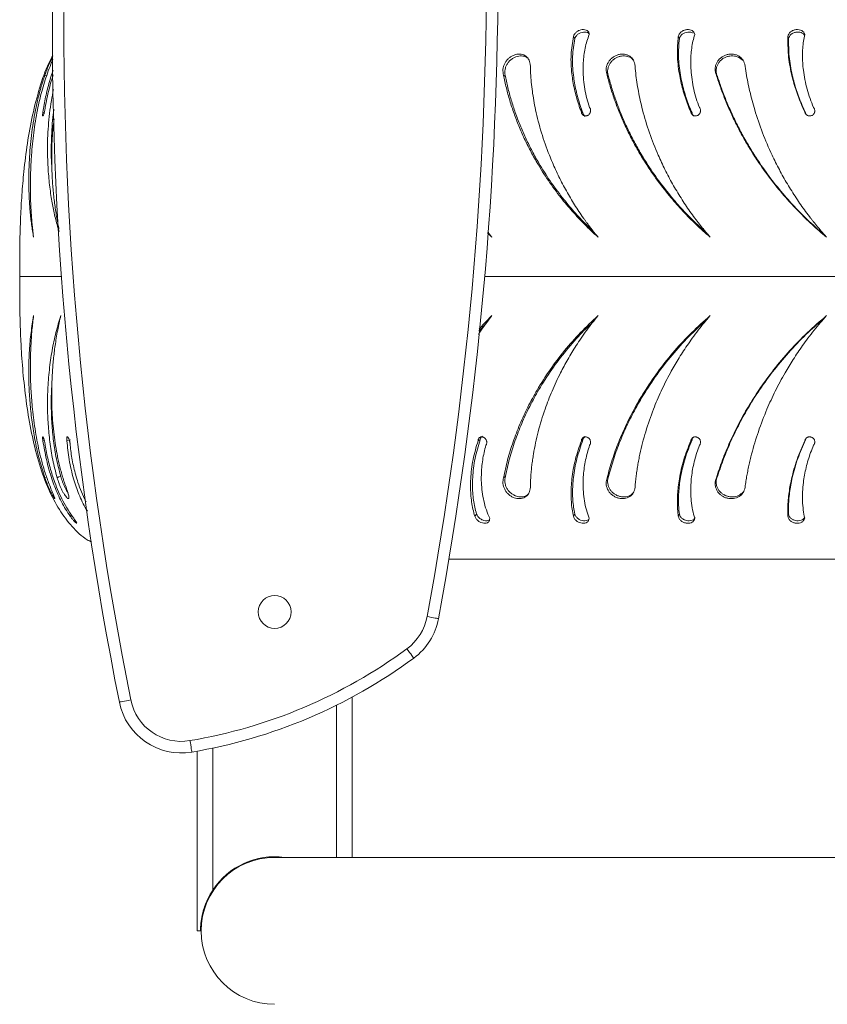
# Model space of a CAD drawing. Units: inches. Extents: x 79 to 987, y -172 to 407.
# Drawn here: x 486 to 506, y 11 to 37 of the extents above; entities that cross this region are included whole.
import ezdxf

# ---------------------------------------------------------------- set-up
doc = ezdxf.new("R2010")
doc.units = ezdxf.units.IN
doc.header["$MEASUREMENT"] = 0
doc.layers.add('VP-EQ', color=7, linetype='Continuous', true_color=0x8a3492)

# ---------------------------------------------------------------- blocks, each defined once
blk = doc.blocks.new('ST0528')
at = {"color": 7, "linetype": 'Continuous', "lineweight": 18}
for p, q in [((-451.276, 150.008), (-451.24, 149.95)), ((-464.731, 149.422), (-464.783, 149.294)), ((-464.941, 149.009), (-464.896, 148.993)), ((-453.081, 149.009), (-453.033, 148.974)), ((-447.578, 149.009), (-447.551, 148.974)), ((-464.991, 148.053), (-464.956, 148.045)), ((-451.07, 148.053), (-451.029, 148.031)), ((-448.239, 148.053), (-448.209, 148.031)), ((-445.291, 148.053), (-445.272, 148.031)), ((-453.384, 144.817), (-453.493, 144.925)), ((-453.714, 142.445), (-453.384, 142.787)), ((-453.72, 142.388), (-453.533, 142.582)), ((-464.991, 139.552), (-464.956, 139.56)), ((-451.07, 139.552), (-451.029, 139.574)), ((-448.239, 139.552), (-448.209, 139.574)), ((-445.291, 139.552), (-445.272, 139.574)), ((-464.941, 138.595), (-464.897, 138.611)), ((-464.286, 137.596), (-464.248, 137.624)), ((-453.825, 137.596), (-453.78, 137.655)), ((-451.276, 137.596), (-451.24, 137.655)), ((-454.495, 136.484), (-419.447, 136.484)), ((-457, 128.772), (-457, 132.916)), ((-461, 126.872), (-461, 131.521)), ((-299, 128.772), (-459, 128.772)), ((-460.917, 126.872), (-461, 126.872))]:
    blk.add_line(p, q, dxfattribs=at)
at = {"color": 8, "linetype": 'Continuous', "lineweight": 18}
for p, q in [((-465.59, 143.802), (-464.513, 143.802)), ((-453.569, 143.802), (-415.59, 143.802)), ((-457.4, 128.772), (-457.4, 132.71)), ((-460.6, 127.928), (-460.6, 131.599))]:
    blk.add_line(p, q, dxfattribs=at)
at = {"color": 7, "linetype": 'Continuous', "lineweight": 18, "flags": 128}
for points in [[(-448.564, 150.008), (-448.55, 149.979), (-448.537, 149.95)], [(-445.73, 150.008), (-445.721, 149.979), (-445.712, 149.95)], [(-450.404, 149.009), (-450.386, 148.992), (-450.367, 148.974)], [(-464.373, 139.552), (-464.326, 139.563), (-464.279, 139.574)], [(-453.742, 139.552), (-453.716, 139.563), (-453.69, 139.574)], [(-464.623, 138.595), (-464.577, 138.613), (-464.531, 138.63)], [(-453.081, 138.595), (-453.057, 138.613), (-453.033, 138.63)], [(-450.404, 138.595), (-450.386, 138.613), (-450.367, 138.63)], [(-447.578, 138.595), (-447.565, 138.613), (-447.551, 138.63)], [(-448.564, 137.596), (-448.55, 137.626), (-448.537, 137.655)], [(-445.73, 137.596), (-445.721, 137.626), (-445.712, 137.655)], [(-455.06, 135.002), (-455.002, 134.992), (-454.947, 134.981), (-454.896, 134.972), (-454.851, 134.964), (-454.814, 134.957), (-454.787, 134.952), (-454.77, 134.949), (-454.765, 134.948)], [(-455.403, 133.927), (-455.406, 133.932), (-455.416, 133.946), (-455.433, 133.968), (-455.455, 133.998), (-455.482, 134.035), (-455.513, 134.077), (-455.546, 134.122), (-455.581, 134.169)], [(-463.015, 132.788), (-463.009, 132.789), (-462.992, 132.793), (-462.965, 132.798), (-462.929, 132.805), (-462.884, 132.814), (-462.833, 132.824), (-462.778, 132.835), (-462.72, 132.847)], [(-461.14, 131.497), (-461.141, 131.503), (-461.144, 131.519), (-461.149, 131.547), (-461.155, 131.584), (-461.162, 131.628), (-461.171, 131.68), (-461.18, 131.735), (-461.19, 131.793)]]:
    blk.add_lwpolyline(points, dxfattribs=at)
at = {"color": 7, "linetype": 'Continuous', "lineweight": 18}
blk.add_circle((-459, 135.122), 0.425, dxfattribs=at)
for centre, radius, start, end in [((-375.732, 150.27), 89.016, 167.0645, 191.32588), ((-375.732, 150.27), 88.716, 167.0645, 191.32588), ((-546.421, 151.826), 92.898, 349.56597, 10.69376), ((-546.421, 151.826), 93.198, 349.56597, 10.69376), ((-456.372, 135.244), 1.335, 306.3688, 349.566), ((-456.372, 135.244), 1.635, 306.3688, 349.566), ((-463.369, 144.745), 13.134, 279.5499, 306.3688), ((-463.369, 144.745), 13.434, 279.5499, 306.3688), ((-461.412, 133.109), 1.635, 191.3259, 279.5499), ((-461.412, 133.109), 1.335, 191.3259, 279.5499), ((-459, 126.872), 1.9, 90, 270), ((-459, 126.872), 1.917, 82.383, 146.582)]:
    blk.add_arc(centre, radius, start, end, dxfattribs=at)
for points, knots in [([(-451.276, 150.008), (-451.267, 150.03), (-451.254, 150.062), (-451.223, 150.102), (-451.184, 150.137), (-451.124, 150.171), (-451.047, 150.191), (-450.974, 150.188), (-450.916, 150.163), (-450.876, 150.12), (-450.87, 150.08), (-450.868, 150.061)], [0, 0, 0, 0, 0.1252527, 0.1872019, 0.249913, 0.3756148, 0.500322, 0.6253541, 0.7502451, 0.875686, 1, 1, 1, 1]), ([(-451.24, 149.95), (-451.231, 149.971), (-451.218, 150.002), (-451.188, 150.041), (-451.149, 150.075), (-451.09, 150.107), (-451.013, 150.126), (-450.942, 150.122), (-450.893, 150.107), (-450.877, 150.087), (-450.873, 150.083)], [0, 0, 0, 0, 0.155521, 0.232631, 0.311106, 0.46978, 0.628766, 0.788652, 0.947579, 1, 1, 1, 1]), ([(-450.868, 150.061), (-450.888, 150.003), (-450.93, 149.889), (-450.974, 149.706), (-451.006, 149.519), (-451.023, 149.328), (-451.027, 149.119), (-451.015, 148.891), (-450.982, 148.648), (-450.931, 148.407), (-450.881, 148.249), (-450.857, 148.171)], [0, 0, 0, 0, 0.0995441, 0.1998395, 0.2998533, 0.3997647, 0.5000038, 0.6245716, 0.7499984, 0.8749996, 1, 1, 1, 1]), ([(-448.564, 150.008), (-448.557, 150.03), (-448.546, 150.062), (-448.518, 150.102), (-448.48, 150.137), (-448.421, 150.171), (-448.342, 150.191), (-448.265, 150.188), (-448.201, 150.163), (-448.154, 150.12), (-448.144, 150.08), (-448.139, 150.061)], [0, 0, 0, 0, 0.125253, 0.187196, 0.249912, 0.375611, 0.500316, 0.625355, 0.750249, 0.875691, 1, 1, 1, 1]), ([(-448.537, 149.95), (-448.53, 149.971), (-448.52, 150.002), (-448.491, 150.041), (-448.454, 150.075), (-448.395, 150.107), (-448.317, 150.126), (-448.24, 150.124), (-448.2, 150.105), (-448.179, 150.096)], [0, 0, 0, 0, 0.164125, 0.245507, 0.328324, 0.49577, 0.66355, 0.832286, 1, 1, 1, 1]), ([(-448.139, 150.061), (-448.155, 150.003), (-448.188, 149.889), (-448.219, 149.706), (-448.239, 149.519), (-448.244, 149.328), (-448.237, 149.119), (-448.212, 148.891), (-448.167, 148.648), (-448.104, 148.407), (-448.047, 148.249), (-448.019, 148.171)], [0, 0, 0, 0, 0.099546, 0.199842, 0.299854, 0.399765, 0.500005, 0.624573, 0.749999, 0.875, 1, 1, 1, 1]), ([(-445.73, 150.008), (-445.725, 150.03), (-445.717, 150.062), (-445.691, 150.102), (-445.656, 150.137), (-445.598, 150.171), (-445.519, 150.191), (-445.439, 150.188), (-445.37, 150.163), (-445.317, 150.12), (-445.303, 150.08), (-445.296, 150.061)], [0, 0, 0, 0, 0.125255, 0.187198, 0.249912, 0.375612, 0.500317, 0.625356, 0.750242, 0.875688, 1, 1, 1, 1]), ([(-445.712, 149.95), (-445.707, 149.971), (-445.7, 150.002), (-445.674, 150.041), (-445.639, 150.075), (-445.582, 150.107), (-445.503, 150.126), (-445.423, 150.123), (-445.356, 150.099), (-445.312, 150.069), (-445.301, 150.045), (-445.299, 150.04)], [0, 0, 0, 0, 0.135568, 0.202777, 0.271182, 0.409494, 0.548072, 0.687442, 0.825971, 0.963759, 1, 1, 1, 1]), ([(-445.296, 150.061), (-445.307, 150.003), (-445.33, 149.889), (-445.348, 149.706), (-445.355, 149.519), (-445.349, 149.328), (-445.33, 149.119), (-445.294, 148.891), (-445.236, 148.648), (-445.162, 148.407), (-445.099, 148.249), (-445.067, 148.171)], [0, 0, 0, 0, 0.099546, 0.19984, 0.299854, 0.399765, 0.500003, 0.624573, 0.749998, 0.874999, 1, 1, 1, 1]), ([(-451.07, 148.053), (-451.094, 148.117), (-451.142, 148.246), (-451.201, 148.443), (-451.251, 148.642), (-451.29, 148.842), (-451.331, 149.142), (-451.352, 149.543), (-451.301, 149.853), (-451.276, 150.008)], [0, 0, 0, 0, 0.099797, 0.200206, 0.300457, 0.400695, 0.500249, 0.750177, 1, 1, 1, 1]), ([(-451.029, 148.031), (-451.053, 148.095), (-451.1, 148.222), (-451.16, 148.417), (-451.209, 148.613), (-451.248, 148.81), (-451.29, 149.104), (-451.312, 149.496), (-451.264, 149.799), (-451.24, 149.95)], [0, 0, 0, 0, 0.100641, 0.201784, 0.30263, 0.403299, 0.503082, 0.752568, 1, 1, 1, 1]), ([(-448.239, 148.053), (-448.266, 148.117), (-448.32, 148.246), (-448.39, 148.443), (-448.45, 148.642), (-448.499, 148.842), (-448.558, 149.142), (-448.602, 149.543), (-448.577, 149.853), (-448.564, 150.008)], [0, 0, 0, 0, 0.099796, 0.200206, 0.300455, 0.400694, 0.500248, 0.750177, 1, 1, 1, 1]), ([(-448.209, 148.031), (-448.236, 148.095), (-448.29, 148.222), (-448.359, 148.417), (-448.419, 148.613), (-448.469, 148.81), (-448.527, 149.104), (-448.572, 149.496), (-448.549, 149.799), (-448.537, 149.95)], [0, 0, 0, 0, 0.1006406, 0.2017832, 0.3026299, 0.4032985, 0.5030815, 0.7525676, 1, 1, 1, 1]), ([(-445.291, 148.053), (-445.321, 148.117), (-445.381, 148.246), (-445.459, 148.443), (-445.529, 148.642), (-445.588, 148.842), (-445.663, 149.142), (-445.731, 149.543), (-445.73, 149.853), (-445.73, 150.008)], [0, 0, 0, 0, 0.099796, 0.200207, 0.300456, 0.400695, 0.500248, 0.750177, 1, 1, 1, 1]), ([(-445.272, 148.031), (-445.302, 148.095), (-445.362, 148.222), (-445.44, 148.417), (-445.509, 148.613), (-445.569, 148.81), (-445.643, 149.104), (-445.711, 149.496), (-445.712, 149.799), (-445.712, 149.95)], [0, 0, 0, 0, 0.1006404, 0.2017824, 0.30263, 0.403299, 0.5030821, 0.7525679, 1, 1, 1, 1]), ([(-465.59, 143.802), (-465.59, 143.883), (-465.591, 144.081), (-465.591, 144.425), (-465.585, 144.858), (-465.569, 145.363), (-465.538, 145.922), (-465.484, 146.555), (-465.399, 147.245), (-465.27, 147.97), (-465.088, 148.664), (-464.915, 149.185), (-464.769, 149.453), (-464.733, 149.519)], [0, 0, 0, 0, 0.0417554, 0.101743, 0.1769922, 0.2645564, 0.3615232, 0.4650321, 0.5916308, 0.7190721, 0.8433237, 0.9609926, 1, 1, 1, 1]), ([(-453.081, 149.009), (-453.091, 149.058), (-453.106, 149.13), (-453.084, 149.235), (-453.054, 149.311), (-453.008, 149.382), (-452.951, 149.444), (-452.883, 149.494), (-452.81, 149.53), (-452.734, 149.55), (-452.636, 149.556), (-452.524, 149.524), (-452.424, 149.433), (-452.401, 149.34), (-452.39, 149.294)], [0, 0, 0, 0, 0.1246632, 0.1874224, 0.2500273, 0.3126976, 0.375346, 0.4380028, 0.500655, 0.5633055, 0.6259643, 0.7506562, 0.8752123, 1, 1, 1, 1]), ([(-450.404, 149.009), (-450.418, 149.058), (-450.438, 149.13), (-450.421, 149.235), (-450.393, 149.311), (-450.35, 149.382), (-450.292, 149.444), (-450.224, 149.494), (-450.148, 149.53), (-450.069, 149.55), (-449.965, 149.556), (-449.844, 149.524), (-449.731, 149.433), (-449.701, 149.34), (-449.686, 149.294)], [0, 0, 0, 0, 0.124661, 0.187422, 0.250026, 0.312696, 0.375344, 0.437999, 0.500654, 0.563304, 0.625961, 0.750654, 0.875213, 1, 1, 1, 1]), ([(-447.578, 149.009), (-447.595, 149.058), (-447.619, 149.13), (-447.607, 149.235), (-447.583, 149.311), (-447.542, 149.382), (-447.486, 149.444), (-447.417, 149.494), (-447.341, 149.53), (-447.26, 149.55), (-447.151, 149.556), (-447.022, 149.524), (-446.899, 149.433), (-446.862, 149.34), (-446.843, 149.294)], [0, 0, 0, 0, 0.124662, 0.187421, 0.250027, 0.312695, 0.375346, 0.438001, 0.500653, 0.563304, 0.625961, 0.750653, 0.875211, 1, 1, 1, 1]), ([(-464.783, 149.294), (-464.814, 149.216), (-464.876, 149.061), (-464.954, 148.826), (-465.022, 148.589), (-465.082, 148.35), (-465.158, 147.993), (-465.234, 147.518), (-465.286, 147.002), (-465.31, 146.562), (-465.318, 146.192), (-465.314, 145.891), (-465.306, 145.656), (-465.296, 145.482), (-465.287, 145.349), (-465.279, 145.252), (-465.274, 145.191), (-465.268, 145.127), (-465.262, 145.068), (-465.257, 145.019), (-465.252, 144.978), (-465.246, 144.922), (-465.24, 144.87), (-465.234, 144.831), (-465.233, 144.821), (-465.233, 144.818), (-465.233, 144.818), (-465.233, 144.817), (-465.233, 144.817)], [0, 0, 0, 0, 0.050035, 0.09993, 0.149742, 0.199649, 0.250011, 0.374988, 0.49997, 0.582686, 0.665625, 0.749974, 0.791176, 0.832531, 0.874986, 0.889047, 0.904172, 0.920332, 0.937493, 0.948734, 0.957661, 0.968746, 0.991952, 0.997846, 0.999388, 0.99981, 0.999934, 1, 1, 1, 1]), ([(-464.941, 149.009), (-464.923, 149.058), (-464.897, 149.13), (-464.854, 149.235), (-464.82, 149.311), (-464.787, 149.382), (-464.756, 149.443), (-464.74, 149.472), (-464.732, 149.486)], [0, 0, 0, 0, 0.2889281, 0.4343877, 0.5794864, 0.7247327, 0.8699398, 1, 1, 1, 1]), ([(-453.033, 148.974), (-453.043, 149.022), (-453.058, 149.093), (-453.036, 149.196), (-453.007, 149.271), (-452.962, 149.34), (-452.905, 149.401), (-452.838, 149.45), (-452.765, 149.485), (-452.689, 149.504), (-452.592, 149.509), (-452.494, 149.488), (-452.446, 149.437), (-452.429, 149.417)], [0, 0, 0, 0, 0.150361, 0.225861, 0.301148, 0.376607, 0.452253, 0.52819, 0.604413, 0.680862, 0.757416, 0.909603, 1, 1, 1, 1]), ([(-452.39, 149.294), (-452.388, 149.216), (-452.385, 149.061), (-452.366, 148.826), (-452.339, 148.589), (-452.302, 148.35), (-452.232, 147.993), (-452.109, 147.518), (-451.928, 147.002), (-451.74, 146.562), (-451.558, 146.192), (-451.39, 145.891), (-451.246, 145.656), (-451.134, 145.482), (-451.042, 145.349), (-450.974, 145.252), (-450.93, 145.191), (-450.882, 145.127), (-450.838, 145.068), (-450.8, 145.019), (-450.768, 144.978), (-450.724, 144.922), (-450.682, 144.87), (-450.65, 144.831), (-450.642, 144.821), (-450.639, 144.818), (-450.639, 144.818), (-450.638, 144.817), (-450.638, 144.817)], [0, 0, 0, 0, 0.050035, 0.09993, 0.149742, 0.199649, 0.250011, 0.374989, 0.499971, 0.582686, 0.665625, 0.749974, 0.791176, 0.832531, 0.874985, 0.889047, 0.904172, 0.920331, 0.937492, 0.948734, 0.957661, 0.968746, 0.991953, 0.997846, 0.999388, 0.99981, 0.999934, 1, 1, 1, 1]), ([(-450.367, 148.974), (-450.38, 149.022), (-450.4, 149.093), (-450.383, 149.196), (-450.356, 149.271), (-450.313, 149.34), (-450.256, 149.401), (-450.188, 149.45), (-450.113, 149.485), (-450.034, 149.504), (-449.931, 149.51), (-449.808, 149.482), (-449.744, 149.417), (-449.712, 149.385)], [0, 0, 0, 0, 0.142451, 0.213979, 0.285306, 0.356795, 0.428463, 0.500404, 0.572621, 0.645048, 0.717579, 0.861756, 1, 1, 1, 1]), ([(-449.686, 149.294), (-449.679, 149.216), (-449.667, 149.061), (-449.636, 148.826), (-449.596, 148.589), (-449.547, 148.35), (-449.462, 147.993), (-449.318, 147.518), (-449.116, 147.002), (-448.911, 146.562), (-448.714, 146.192), (-448.534, 145.891), (-448.381, 145.656), (-448.262, 145.482), (-448.165, 145.349), (-448.093, 145.252), (-448.046, 145.191), (-447.996, 145.127), (-447.949, 145.068), (-447.909, 145.019), (-447.876, 144.978), (-447.829, 144.922), (-447.785, 144.87), (-447.752, 144.831), (-447.743, 144.821), (-447.741, 144.818), (-447.74, 144.818), (-447.74, 144.817), (-447.74, 144.817)], [0, 0, 0, 0, 0.050036, 0.099931, 0.149742, 0.199649, 0.250011, 0.374989, 0.499971, 0.582686, 0.665626, 0.749974, 0.791176, 0.832531, 0.874986, 0.889047, 0.904172, 0.920332, 0.937493, 0.948735, 0.957661, 0.968746, 0.991953, 0.997847, 0.999388, 0.999811, 0.999934, 1, 1, 1, 1]), ([(-447.551, 148.974), (-447.568, 149.022), (-447.593, 149.093), (-447.581, 149.196), (-447.557, 149.271), (-447.515, 149.34), (-447.46, 149.401), (-447.392, 149.45), (-447.316, 149.485), (-447.235, 149.504), (-447.127, 149.51), (-446.997, 149.481), (-446.925, 149.416), (-446.889, 149.384)], [0, 0, 0, 0, 0.142219, 0.213632, 0.284841, 0.356215, 0.427767, 0.499592, 0.571691, 0.644, 0.716408, 0.860353, 1, 1, 1, 1]), ([(-446.843, 149.294), (-446.832, 149.216), (-446.81, 149.061), (-446.767, 148.826), (-446.716, 148.589), (-446.656, 148.35), (-446.555, 147.993), (-446.394, 147.518), (-446.174, 147.002), (-445.954, 146.562), (-445.746, 146.192), (-445.557, 145.891), (-445.397, 145.656), (-445.273, 145.482), (-445.172, 145.349), (-445.097, 145.252), (-445.049, 145.191), (-444.997, 145.127), (-444.948, 145.068), (-444.907, 145.019), (-444.872, 144.978), (-444.824, 144.922), (-444.779, 144.87), (-444.744, 144.831), (-444.735, 144.821), (-444.733, 144.818), (-444.732, 144.818), (-444.732, 144.817), (-444.732, 144.817)], [0, 0, 0, 0, 0.0500356, 0.0999301, 0.1497418, 0.1996491, 0.250011, 0.3749885, 0.4999705, 0.5826858, 0.6656254, 0.7499736, 0.791176, 0.8325307, 0.8749851, 0.8890472, 0.904172, 0.9203316, 0.9374919, 0.9487338, 0.9576607, 0.9687461, 0.9919525, 0.9978462, 0.9993878, 0.9998096, 0.999934, 1, 1, 1, 1]), ([(-465.233, 144.817), (-465.242, 144.871), (-465.261, 144.978), (-465.285, 145.143), (-465.306, 145.313), (-465.323, 145.485), (-465.337, 145.662), (-465.352, 145.923), (-465.361, 146.279), (-465.351, 146.688), (-465.328, 147.053), (-465.298, 147.37), (-465.257, 147.692), (-465.202, 148.019), (-465.133, 148.348), (-465.05, 148.679), (-464.977, 148.899), (-464.941, 149.009)], [0, 0, 0, 0, 0.0479991, 0.094554, 0.1409049, 0.188846, 0.2343712, 0.2807745, 0.3903068, 0.5000017, 0.5720267, 0.6430774, 0.7146763, 0.7861067, 0.8574002, 0.928613, 1, 1, 1, 1]), ([(-464.991, 148.053), (-464.981, 148.117), (-464.961, 148.246), (-464.922, 148.443), (-464.877, 148.643), (-464.821, 148.842), (-464.776, 149.004), (-464.737, 149.098), (-464.725, 149.126)], [0, 0, 0, 0, 0.183948, 0.369024, 0.553809, 0.738572, 0.922071, 1, 1, 1, 1]), ([(-464.723, 149.015), (-464.737, 148.974), (-464.779, 148.852), (-464.834, 148.648), (-464.89, 148.407), (-464.918, 148.249), (-464.931, 148.171)], [0, 0, 0, 0, 0.144732, 0.430469, 0.715234, 1, 1, 1, 1]), ([(-450.638, 144.817), (-450.698, 144.871), (-450.815, 144.978), (-450.983, 145.143), (-451.147, 145.313), (-451.304, 145.485), (-451.456, 145.662), (-451.667, 145.923), (-451.929, 146.279), (-452.187, 146.688), (-452.39, 147.053), (-452.548, 147.37), (-452.689, 147.692), (-452.814, 148.019), (-452.922, 148.348), (-453.014, 148.679), (-453.058, 148.899), (-453.081, 149.009)], [0, 0, 0, 0, 0.047999, 0.094554, 0.140904, 0.188846, 0.234372, 0.280774, 0.390307, 0.500002, 0.572027, 0.643078, 0.714677, 0.786107, 0.8574, 0.928613, 1, 1, 1, 1]), ([(-447.74, 144.817), (-447.802, 144.871), (-447.925, 144.978), (-448.102, 145.143), (-448.274, 145.313), (-448.441, 145.485), (-448.602, 145.662), (-448.827, 145.923), (-449.106, 146.279), (-449.385, 146.688), (-449.606, 147.053), (-449.779, 147.37), (-449.937, 147.692), (-450.08, 148.019), (-450.206, 148.348), (-450.317, 148.679), (-450.375, 148.899), (-450.404, 149.009)], [0, 0, 0, 0, 0.047999, 0.094553, 0.140904, 0.188846, 0.234371, 0.280774, 0.390306, 0.500001, 0.572026, 0.643077, 0.714676, 0.786106, 0.8574, 0.928613, 1, 1, 1, 1]), ([(-444.732, 144.817), (-444.796, 144.871), (-444.923, 144.978), (-445.106, 145.143), (-445.285, 145.313), (-445.457, 145.485), (-445.625, 145.662), (-445.86, 145.923), (-446.153, 146.279), (-446.448, 146.688), (-446.684, 147.053), (-446.871, 147.37), (-447.043, 147.692), (-447.201, 148.019), (-447.343, 148.348), (-447.471, 148.679), (-447.542, 148.899), (-447.578, 149.009)], [0, 0, 0, 0, 0.047999, 0.094554, 0.140904, 0.188846, 0.234372, 0.280774, 0.390306, 0.500001, 0.572027, 0.643077, 0.714676, 0.786107, 0.8574, 0.928612, 1, 1, 1, 1]), ([(-450.749, 144.955), (-450.758, 144.962), (-450.823, 145.023), (-450.941, 145.14), (-451.105, 145.308), (-451.261, 145.48), (-451.412, 145.656), (-451.623, 145.916), (-451.883, 146.27), (-452.141, 146.677), (-452.343, 147.04), (-452.5, 147.354), (-452.641, 147.673), (-452.766, 147.997), (-452.874, 148.323), (-452.965, 148.649), (-453.01, 148.866), (-453.033, 148.974)], [0, 0, 0, 0, 0.007222, 0.055906, 0.104375, 0.154502, 0.202098, 0.250607, 0.365079, 0.479664, 0.554856, 0.628985, 0.703626, 0.778014, 0.852158, 0.92608, 1, 1, 1, 1]), ([(-447.818, 144.909), (-447.844, 144.932), (-447.93, 145.007), (-448.072, 145.14), (-448.244, 145.308), (-448.409, 145.48), (-448.57, 145.656), (-448.794, 145.916), (-449.072, 146.27), (-449.35, 146.677), (-449.57, 147.04), (-449.743, 147.354), (-449.9, 147.673), (-450.042, 147.997), (-450.168, 148.323), (-450.278, 148.649), (-450.337, 148.866), (-450.367, 148.974)], [0, 0, 0, 0, 0.020964, 0.068975, 0.116773, 0.166206, 0.213143, 0.26098, 0.373867, 0.486867, 0.561018, 0.634121, 0.707729, 0.781087, 0.854204, 0.927104, 1, 1, 1, 1]), ([(-444.775, 144.866), (-444.819, 144.903), (-444.925, 144.993), (-445.088, 145.14), (-445.266, 145.308), (-445.438, 145.48), (-445.605, 145.656), (-445.839, 145.916), (-446.131, 146.27), (-446.425, 146.677), (-446.66, 147.04), (-446.846, 147.354), (-447.017, 147.673), (-447.174, 147.997), (-447.316, 148.323), (-447.444, 148.649), (-447.516, 148.866), (-447.551, 148.974)], [0, 0, 0, 0, 0.033641, 0.081031, 0.128209, 0.177002, 0.223331, 0.270549, 0.381974, 0.493511, 0.566702, 0.638859, 0.711514, 0.783922, 0.856092, 0.928048, 1, 1, 1, 1]), ([(-464.572, 144.952), (-464.575, 144.962), (-464.594, 145.024), (-464.627, 145.143), (-464.671, 145.312), (-464.71, 145.485), (-464.745, 145.662), (-464.79, 145.923), (-464.836, 146.279), (-464.866, 146.688), (-464.875, 147.053), (-464.871, 147.37), (-464.854, 147.692), (-464.822, 148.019), (-464.779, 148.336), (-464.736, 148.543), (-464.716, 148.641)], [0, 0, 0, 0, 0.009437, 0.062292, 0.114915, 0.169345, 0.221031, 0.273715, 0.39807, 0.522611, 0.604383, 0.685049, 0.766338, 0.847436, 0.928377, 1, 1, 1, 1]), ([(-464.931, 148.171), (-464.932, 148.163), (-464.934, 148.148), (-464.938, 148.121), (-464.944, 148.092), (-464.951, 148.062), (-464.958, 148.033), (-464.966, 148.007), (-464.974, 147.985), (-464.982, 147.967), (-464.988, 147.956), (-464.994, 147.952), (-464.998, 147.954), (-465, 147.963), (-465.001, 147.979), (-464.999, 148), (-464.996, 148.024), (-464.993, 148.043), (-464.991, 148.053)], [0, 0, 0, 0, 0.062663, 0.125016, 0.187517, 0.250014, 0.312515, 0.375011, 0.437512, 0.499999, 0.562488, 0.624992, 0.687482, 0.74998, 0.812485, 0.874984, 0.937376, 1, 1, 1, 1]), ([(-464.76, 146.622), (-464.763, 146.659), (-464.774, 146.795), (-464.777, 147.04), (-464.774, 147.354), (-464.756, 147.673), (-464.735, 147.931), (-464.712, 148.083), (-464.706, 148.125)], [0, 0, 0, 0, 0.077384, 0.289283, 0.498189, 0.708537, 0.918171, 1, 1, 1, 1]), ([(-450.857, 148.171), (-450.852, 148.163), (-450.841, 148.148), (-450.833, 148.121), (-450.83, 148.092), (-450.834, 148.062), (-450.844, 148.033), (-450.859, 148.007), (-450.88, 147.985), (-450.904, 147.967), (-450.931, 147.956), (-450.959, 147.952), (-450.986, 147.954), (-451.012, 147.963), (-451.034, 147.979), (-451.052, 148), (-451.065, 148.024), (-451.069, 148.043), (-451.07, 148.053)], [0, 0, 0, 0, 0.0626634, 0.1250171, 0.1875178, 0.2500163, 0.312517, 0.3750103, 0.4375106, 0.5000003, 0.5624873, 0.624989, 0.6874788, 0.7499864, 0.8124791, 0.8749839, 0.9373771, 1, 1, 1, 1]), ([(-450.97, 147.943), (-450.978, 147.948), (-450.993, 147.957), (-451.011, 147.978), (-451.024, 148.003), (-451.027, 148.022), (-451.029, 148.031)], [0, 0, 0, 0, 0.248865, 0.499579, 0.749494, 1, 1, 1, 1]), ([(-448.019, 148.171), (-448.013, 148.163), (-448.001, 148.148), (-447.992, 148.121), (-447.988, 148.092), (-447.991, 148.062), (-448, 148.033), (-448.016, 148.007), (-448.037, 147.985), (-448.062, 147.967), (-448.09, 147.956), (-448.119, 147.952), (-448.148, 147.954), (-448.175, 147.963), (-448.199, 147.979), (-448.218, 148), (-448.233, 148.024), (-448.237, 148.043), (-448.239, 148.053)], [0, 0, 0, 0, 0.06266, 0.125017, 0.187518, 0.250015, 0.312516, 0.375007, 0.437511, 0.499992, 0.562486, 0.624986, 0.687477, 0.749979, 0.812483, 0.874983, 0.937373, 1, 1, 1, 1]), ([(-448.16, 147.954), (-448.163, 147.955), (-448.173, 147.962), (-448.188, 147.978), (-448.202, 148.003), (-448.207, 148.022), (-448.209, 148.031)], [0, 0, 0, 0, 0.094257, 0.396567, 0.697903, 1, 1, 1, 1]), ([(-445.067, 148.171), (-445.061, 148.163), (-445.048, 148.148), (-445.037, 148.121), (-445.033, 148.092), (-445.035, 148.062), (-445.044, 148.033), (-445.059, 148.007), (-445.08, 147.985), (-445.105, 147.967), (-445.134, 147.956), (-445.164, 147.952), (-445.194, 147.954), (-445.222, 147.963), (-445.247, 147.979), (-445.268, 148), (-445.283, 148.024), (-445.288, 148.043), (-445.291, 148.053)], [0, 0, 0, 0, 0.062662, 0.125018, 0.187519, 0.250014, 0.312517, 0.37501, 0.437511, 0.499997, 0.562495, 0.62499, 0.687472, 0.749984, 0.812486, 0.874985, 0.937376, 1, 1, 1, 1]), ([(-445.245, 147.975), (-445.246, 147.976), (-445.254, 147.984), (-445.264, 148.003), (-445.27, 148.022), (-445.272, 148.031)], [0, 0, 0, 0, 0.084462, 0.541662, 1, 1, 1, 1]), ([(-464.701, 147.879), (-464.716, 147.759), (-464.755, 147.441), (-464.767, 147.002), (-464.762, 146.562), (-464.742, 146.192), (-464.714, 145.891), (-464.685, 145.656), (-464.66, 145.482), (-464.638, 145.349), (-464.621, 145.252), (-464.61, 145.191), (-464.597, 145.127), (-464.586, 145.071), (-464.578, 145.036), (-464.576, 145.024)], [0, 0, 0, 0, 0.117067, 0.310088, 0.437834, 0.565926, 0.696193, 0.759825, 0.823694, 0.88926, 0.910977, 0.934336, 0.959293, 0.985796, 1, 1, 1, 1]), ([(-453.491, 144.959), (-453.486, 144.952), (-453.458, 144.915), (-453.425, 144.87), (-453.395, 144.831), (-453.387, 144.821), (-453.385, 144.818), (-453.384, 144.818), (-453.384, 144.817), (-453.384, 144.817)], [0, 0, 0, 0, 0.1499507, 0.7811203, 0.9414194, 0.9833731, 0.9948426, 0.9982116, 1, 1, 1, 1]), ([(-463.732, 136.929), (-463.77, 136.949), (-463.964, 137.047), (-464.254, 137.334), (-464.587, 137.772), (-464.867, 138.317), (-465.096, 138.951), (-465.275, 139.662), (-465.405, 140.399), (-465.494, 141.135), (-465.546, 141.796), (-465.574, 142.365), (-465.587, 142.829), (-465.591, 143.227), (-465.591, 143.544), (-465.59, 143.727), (-465.59, 143.802)], [0, 0, 0, 0, 0.017547, 0.088176, 0.162217, 0.241167, 0.335826, 0.435827, 0.538327, 0.639946, 0.737028, 0.807637, 0.871181, 0.925727, 0.969323, 1, 1, 1, 1]), ([(-464.941, 138.595), (-464.99, 138.75), (-465.089, 139.058), (-465.192, 139.521), (-465.268, 139.978), (-465.319, 140.426), (-465.352, 140.899), (-465.361, 141.389), (-465.344, 141.887), (-465.303, 142.358), (-465.256, 142.644), (-465.233, 142.787)], [0, 0, 0, 0, 0.099931, 0.199529, 0.299547, 0.399604, 0.500007, 0.625004, 0.750003, 0.875001, 1, 1, 1, 1]), ([(-465.233, 142.787), (-465.247, 142.663), (-465.27, 142.473), (-465.291, 142.212), (-465.302, 142.018), (-465.31, 141.835), (-465.315, 141.657), (-465.316, 141.482), (-465.315, 141.211), (-465.302, 140.844), (-465.262, 140.336), (-465.192, 139.791), (-465.105, 139.35), (-465.032, 139.057), (-464.992, 138.909), (-464.947, 138.761), (-464.899, 138.615), (-464.845, 138.464), (-464.805, 138.363), (-464.783, 138.31)], [0, 0, 0, 0, 0.095856, 0.147137, 0.193057, 0.236207, 0.277601, 0.318075, 0.357616, 0.462564, 0.563756, 0.688522, 0.810213, 0.841647, 0.872851, 0.903883, 0.93478, 0.965862, 1, 1, 1, 1]), ([(-464.623, 138.595), (-464.664, 138.75), (-464.745, 139.058), (-464.816, 139.521), (-464.86, 139.978), (-464.876, 140.426), (-464.868, 140.899), (-464.831, 141.389), (-464.759, 141.887), (-464.661, 142.358), (-464.573, 142.644), (-464.529, 142.787)], [0, 0, 0, 0, 0.099931, 0.199529, 0.299547, 0.399604, 0.500007, 0.625004, 0.750003, 0.875002, 1, 1, 1, 1]), ([(-464.529, 142.787), (-464.557, 142.663), (-464.6, 142.473), (-464.646, 142.212), (-464.676, 142.018), (-464.7, 141.835), (-464.719, 141.657), (-464.735, 141.482), (-464.754, 141.211), (-464.768, 140.844), (-464.761, 140.336), (-464.721, 139.791), (-464.656, 139.35), (-464.596, 139.057), (-464.562, 138.909), (-464.524, 138.761), (-464.482, 138.615), (-464.434, 138.464), (-464.397, 138.363), (-464.378, 138.31)], [0, 0, 0, 0, 0.095855, 0.147136, 0.193057, 0.236207, 0.277601, 0.318075, 0.357615, 0.462564, 0.563756, 0.688522, 0.810213, 0.841647, 0.872851, 0.903883, 0.93478, 0.965861, 1, 1, 1, 1]), ([(-453.384, 142.787), (-453.477, 142.664), (-453.597, 142.505), (-453.705, 142.338), (-453.729, 142.301)], [0, 0, 0, 0, 0.778165, 1, 1, 1, 1]), ([(-453.081, 138.595), (-453.048, 138.75), (-452.984, 139.058), (-452.84, 139.521), (-452.665, 139.978), (-452.457, 140.426), (-452.2, 140.899), (-451.887, 141.389), (-451.51, 141.887), (-451.097, 142.358), (-450.791, 142.644), (-450.638, 142.787)], [0, 0, 0, 0, 0.099931, 0.199529, 0.299547, 0.399604, 0.500006, 0.625004, 0.750003, 0.875002, 1, 1, 1, 1]), ([(-453.033, 138.63), (-453, 138.782), (-452.935, 139.086), (-452.791, 139.543), (-452.617, 139.996), (-452.41, 140.441), (-452.154, 140.91), (-451.842, 141.398), (-451.466, 141.893), (-451.104, 142.309), (-450.853, 142.545), (-450.754, 142.639)], [0, 0, 0, 0, 0.103773, 0.207524, 0.311928, 0.416517, 0.521569, 0.652453, 0.783406, 0.914405, 1, 1, 1, 1]), ([(-450.638, 142.787), (-450.738, 142.663), (-450.89, 142.473), (-451.074, 142.212), (-451.202, 142.018), (-451.316, 141.835), (-451.421, 141.657), (-451.518, 141.482), (-451.659, 141.211), (-451.83, 140.844), (-452.027, 140.336), (-452.192, 139.791), (-452.287, 139.35), (-452.332, 139.057), (-452.352, 138.909), (-452.367, 138.761), (-452.379, 138.615), (-452.387, 138.464), (-452.389, 138.363), (-452.39, 138.31)], [0, 0, 0, 0, 0.0958553, 0.1471366, 0.1930571, 0.2362071, 0.2776014, 0.3180749, 0.3576154, 0.462564, 0.5637562, 0.6885221, 0.8102128, 0.8416472, 0.872851, 0.9038827, 0.9347794, 0.9658614, 1, 1, 1, 1]), ([(-450.404, 138.595), (-450.362, 138.75), (-450.278, 139.058), (-450.109, 139.521), (-449.91, 139.978), (-449.679, 140.426), (-449.399, 140.899), (-449.061, 141.389), (-448.659, 141.887), (-448.221, 142.358), (-447.9, 142.644), (-447.74, 142.787)], [0, 0, 0, 0, 0.099932, 0.199529, 0.299547, 0.399604, 0.500007, 0.625005, 0.750003, 0.875002, 1, 1, 1, 1]), ([(-450.367, 138.63), (-450.324, 138.782), (-450.24, 139.086), (-450.071, 139.543), (-449.872, 139.996), (-449.643, 140.441), (-449.363, 140.91), (-449.027, 141.398), (-448.626, 141.893), (-448.225, 142.327), (-447.942, 142.58), (-447.82, 142.69)], [0, 0, 0, 0, 0.10221, 0.204397, 0.307228, 0.410241, 0.513711, 0.642621, 0.771602, 0.900626, 1, 1, 1, 1]), ([(-447.74, 142.787), (-447.844, 142.663), (-448.004, 142.473), (-448.198, 142.212), (-448.334, 142.018), (-448.456, 141.835), (-448.567, 141.657), (-448.671, 141.482), (-448.823, 141.211), (-449.008, 140.844), (-449.225, 140.336), (-449.414, 139.791), (-449.528, 139.35), (-449.587, 139.057), (-449.614, 138.909), (-449.637, 138.761), (-449.657, 138.615), (-449.674, 138.464), (-449.682, 138.363), (-449.686, 138.31)], [0, 0, 0, 0, 0.095855, 0.147137, 0.193057, 0.236206, 0.277601, 0.318075, 0.357615, 0.462563, 0.563756, 0.688522, 0.810212, 0.841647, 0.872851, 0.903882, 0.93478, 0.965861, 1, 1, 1, 1]), ([(-447.578, 138.595), (-447.527, 138.75), (-447.425, 139.058), (-447.232, 139.521), (-447.012, 139.978), (-446.763, 140.426), (-446.463, 140.899), (-446.106, 141.389), (-445.684, 141.887), (-445.229, 142.358), (-444.897, 142.644), (-444.732, 142.787)], [0, 0, 0, 0, 0.099931, 0.199529, 0.299547, 0.399604, 0.500007, 0.625005, 0.750002, 0.875001, 1, 1, 1, 1]), ([(-447.551, 138.63), (-447.5, 138.782), (-447.398, 139.086), (-447.206, 139.543), (-446.987, 139.996), (-446.738, 140.441), (-446.439, 140.91), (-446.084, 141.398), (-445.664, 141.893), (-445.229, 142.343), (-444.92, 142.611), (-444.775, 142.736)], [0, 0, 0, 0, 0.1008093, 0.2015969, 0.3030182, 0.4046194, 0.5066706, 0.6338151, 0.7610281, 0.8882845, 1, 1, 1, 1]), ([(-444.732, 142.787), (-444.839, 142.663), (-445.005, 142.473), (-445.207, 142.212), (-445.348, 142.018), (-445.475, 141.835), (-445.592, 141.657), (-445.701, 141.482), (-445.862, 141.211), (-446.058, 140.844), (-446.292, 140.336), (-446.5, 139.791), (-446.632, 139.35), (-446.705, 139.057), (-446.739, 138.909), (-446.77, 138.761), (-446.797, 138.615), (-446.822, 138.464), (-446.836, 138.363), (-446.843, 138.31)], [0, 0, 0, 0, 0.095855, 0.147136, 0.193057, 0.236207, 0.277601, 0.318075, 0.357616, 0.462564, 0.563756, 0.688523, 0.810213, 0.841647, 0.872851, 0.903883, 0.93478, 0.965862, 1, 1, 1, 1]), ([(-464.531, 138.63), (-464.571, 138.782), (-464.65, 139.086), (-464.721, 139.543), (-464.764, 139.996), (-464.778, 140.44), (-464.777, 140.78), (-464.761, 140.965), (-464.758, 141.011)], [0, 0, 0, 0, 0.186553, 0.373065, 0.560751, 0.748769, 0.937622, 1, 1, 1, 1]), ([(-464.991, 139.552), (-464.993, 139.561), (-464.996, 139.58), (-464.999, 139.605), (-465.001, 139.626), (-465, 139.641), (-464.998, 139.65), (-464.994, 139.653), (-464.988, 139.648), (-464.982, 139.637), (-464.974, 139.62), (-464.966, 139.598), (-464.958, 139.571), (-464.951, 139.543), (-464.944, 139.513), (-464.938, 139.484), (-464.934, 139.456), (-464.932, 139.441), (-464.931, 139.434)], [0, 0, 0, 0, 0.062619, 0.125015, 0.18751, 0.250018, 0.312507, 0.375008, 0.437512, 0.500003, 0.562503, 0.624996, 0.687497, 0.749993, 0.812489, 0.87499, 0.937332, 1, 1, 1, 1]), ([(-464.373, 139.552), (-464.374, 139.561), (-464.377, 139.58), (-464.377, 139.605), (-464.376, 139.626), (-464.372, 139.641), (-464.366, 139.65), (-464.359, 139.653), (-464.35, 139.648), (-464.34, 139.637), (-464.329, 139.62), (-464.319, 139.598), (-464.309, 139.571), (-464.301, 139.543), (-464.294, 139.513), (-464.289, 139.484), (-464.287, 139.456), (-464.287, 139.441), (-464.287, 139.434)], [0, 0, 0, 0, 0.0626165, 0.1250145, 0.1875096, 0.2500138, 0.3125135, 0.3750074, 0.4375114, 0.5000023, 0.5624961, 0.6249966, 0.6874957, 0.7499898, 0.8124852, 0.8749849, 0.9373261, 1, 1, 1, 1]), ([(-453.742, 139.552), (-453.741, 139.561), (-453.738, 139.58), (-453.726, 139.605), (-453.71, 139.626), (-453.69, 139.641), (-453.666, 139.65), (-453.641, 139.653), (-453.614, 139.648), (-453.589, 139.637), (-453.566, 139.62), (-453.546, 139.598), (-453.53, 139.571), (-453.52, 139.543), (-453.516, 139.513), (-453.517, 139.484), (-453.525, 139.456), (-453.534, 139.441), (-453.539, 139.434)], [0, 0, 0, 0, 0.062615, 0.125015, 0.187505, 0.250007, 0.312504, 0.375, 0.437514, 0.500005, 0.562496, 0.624998, 0.687495, 0.749987, 0.812484, 0.874983, 0.937323, 1, 1, 1, 1]), ([(-453.69, 139.574), (-453.689, 139.583), (-453.686, 139.602), (-453.674, 139.627), (-453.658, 139.647), (-453.642, 139.66), (-453.631, 139.664), (-453.627, 139.665)], [0, 0, 0, 0, 0.225301, 0.450079, 0.675526, 0.90133, 1, 1, 1, 1]), ([(-451.07, 139.552), (-451.069, 139.561), (-451.065, 139.58), (-451.052, 139.605), (-451.034, 139.626), (-451.012, 139.641), (-450.986, 139.65), (-450.959, 139.653), (-450.931, 139.648), (-450.904, 139.637), (-450.88, 139.62), (-450.859, 139.598), (-450.844, 139.571), (-450.834, 139.543), (-450.83, 139.513), (-450.833, 139.484), (-450.841, 139.456), (-450.852, 139.441), (-450.857, 139.434)], [0, 0, 0, 0, 0.062617, 0.125015, 0.18751, 0.250011, 0.31251, 0.37501, 0.437515, 0.5, 0.562506, 0.624996, 0.687494, 0.749989, 0.812487, 0.874987, 0.937326, 1, 1, 1, 1]), ([(-451.029, 139.574), (-451.027, 139.583), (-451.024, 139.602), (-451.011, 139.626), (-450.993, 139.647), (-450.978, 139.656), (-450.97, 139.661)], [0, 0, 0, 0, 0.250434, 0.500319, 0.750967, 1, 1, 1, 1]), ([(-448.239, 139.552), (-448.237, 139.561), (-448.233, 139.58), (-448.218, 139.605), (-448.199, 139.626), (-448.175, 139.641), (-448.148, 139.65), (-448.119, 139.653), (-448.09, 139.648), (-448.062, 139.637), (-448.037, 139.62), (-448.016, 139.598), (-448, 139.571), (-447.991, 139.543), (-447.988, 139.513), (-447.992, 139.484), (-448.001, 139.456), (-448.013, 139.441), (-448.019, 139.434)], [0, 0, 0, 0, 0.062621, 0.125016, 0.187507, 0.250018, 0.312511, 0.375013, 0.437512, 0.500009, 0.562503, 0.624998, 0.687494, 0.74999, 0.812486, 0.874986, 0.937325, 1, 1, 1, 1]), ([(-448.209, 139.574), (-448.207, 139.583), (-448.202, 139.602), (-448.188, 139.626), (-448.173, 139.643), (-448.163, 139.649), (-448.16, 139.651)], [0, 0, 0, 0, 0.302076, 0.603444, 0.905741, 1, 1, 1, 1]), ([(-445.291, 139.552), (-445.288, 139.561), (-445.283, 139.58), (-445.268, 139.605), (-445.247, 139.626), (-445.222, 139.641), (-445.194, 139.65), (-445.164, 139.653), (-445.134, 139.648), (-445.105, 139.637), (-445.08, 139.62), (-445.059, 139.598), (-445.044, 139.571), (-445.035, 139.543), (-445.033, 139.513), (-445.037, 139.484), (-445.048, 139.456), (-445.061, 139.441), (-445.067, 139.434)], [0, 0, 0, 0, 0.062618, 0.125014, 0.187509, 0.250013, 0.312515, 0.375008, 0.437516, 0.500004, 0.562503, 0.624996, 0.687493, 0.749991, 0.812486, 0.874988, 0.93733, 1, 1, 1, 1]), ([(-445.272, 139.574), (-445.27, 139.583), (-445.264, 139.602), (-445.254, 139.62), (-445.246, 139.628), (-445.245, 139.629)], [0, 0, 0, 0, 0.458953, 0.916846, 1, 1, 1, 1]), ([(-464.286, 137.596), (-464.326, 137.657), (-464.408, 137.779), (-464.513, 137.969), (-464.606, 138.164), (-464.688, 138.363), (-464.796, 138.662), (-464.909, 139.065), (-464.964, 139.389), (-464.991, 139.552)], [0, 0, 0, 0, 0.0997157, 0.1999445, 0.2998548, 0.3997894, 0.5001147, 0.7500459, 1, 1, 1, 1]), ([(-464.931, 139.434), (-464.921, 139.371), (-464.899, 139.246), (-464.857, 139.053), (-464.808, 138.859), (-464.751, 138.665), (-464.679, 138.454), (-464.589, 138.228), (-464.476, 137.991), (-464.347, 137.76), (-464.244, 137.616), (-464.193, 137.544)], [0, 0, 0, 0, 0.099631, 0.200069, 0.300295, 0.400447, 0.500048, 0.625278, 0.750036, 0.875022, 1, 1, 1, 1]), ([(-463.843, 137.731), (-463.854, 137.747), (-463.902, 137.825), (-463.975, 137.97), (-464.062, 138.164), (-464.136, 138.363), (-464.23, 138.662), (-464.323, 139.065), (-464.356, 139.389), (-464.373, 139.552)], [0, 0, 0, 0, 0.028601, 0.136748, 0.24455, 0.352378, 0.460628, 0.730301, 1, 1, 1, 1]), ([(-464.287, 139.434), (-464.28, 139.371), (-464.266, 139.246), (-464.235, 139.053), (-464.195, 138.859), (-464.146, 138.665), (-464.082, 138.454), (-463.998, 138.229), (-463.927, 138.061), (-463.881, 137.977), (-463.877, 137.97)], [0, 0, 0, 0, 0.130669, 0.262399, 0.393852, 0.525209, 0.655839, 0.820086, 0.983712, 1, 1, 1, 1]), ([(-453.825, 137.596), (-453.842, 137.657), (-453.876, 137.779), (-453.909, 137.969), (-453.93, 138.164), (-453.938, 138.363), (-453.931, 138.662), (-453.884, 139.065), (-453.789, 139.389), (-453.742, 139.552)], [0, 0, 0, 0, 0.099715, 0.199945, 0.299855, 0.399789, 0.500114, 0.750044, 1, 1, 1, 1]), ([(-453.78, 137.655), (-453.796, 137.714), (-453.829, 137.832), (-453.86, 138.017), (-453.88, 138.208), (-453.887, 138.402), (-453.879, 138.696), (-453.831, 139.093), (-453.737, 139.413), (-453.69, 139.574)], [0, 0, 0, 0, 0.098485, 0.197855, 0.297242, 0.396941, 0.497281, 0.748151, 1, 1, 1, 1]), ([(-453.539, 139.434), (-453.555, 139.371), (-453.588, 139.246), (-453.623, 139.053), (-453.647, 138.859), (-453.658, 138.665), (-453.657, 138.454), (-453.638, 138.228), (-453.595, 137.991), (-453.532, 137.76), (-453.47, 137.616), (-453.439, 137.544)], [0, 0, 0, 0, 0.099629, 0.200067, 0.300294, 0.400447, 0.500047, 0.625276, 0.750034, 0.875022, 1, 1, 1, 1]), ([(-451.276, 137.596), (-451.288, 137.657), (-451.312, 137.779), (-451.331, 137.969), (-451.339, 138.164), (-451.334, 138.363), (-451.309, 138.662), (-451.239, 139.065), (-451.127, 139.389), (-451.07, 139.552)], [0, 0, 0, 0, 0.099715, 0.199945, 0.299854, 0.39979, 0.500115, 0.750045, 1, 1, 1, 1]), ([(-451.24, 137.655), (-451.251, 137.714), (-451.274, 137.832), (-451.292, 138.017), (-451.299, 138.208), (-451.294, 138.402), (-451.268, 138.696), (-451.197, 139.093), (-451.085, 139.413), (-451.029, 139.574)], [0, 0, 0, 0, 0.098485, 0.197856, 0.297242, 0.396942, 0.497281, 0.748151, 1, 1, 1, 1]), ([(-450.857, 139.434), (-450.877, 139.371), (-450.917, 139.246), (-450.962, 139.053), (-450.996, 138.859), (-451.018, 138.665), (-451.028, 138.454), (-451.021, 138.228), (-450.993, 137.991), (-450.945, 137.76), (-450.893, 137.616), (-450.868, 137.544)], [0, 0, 0, 0, 0.0996297, 0.2000687, 0.300295, 0.4004482, 0.5000476, 0.625278, 0.7500366, 0.8750234, 1, 1, 1, 1]), ([(-448.564, 137.596), (-448.571, 137.657), (-448.585, 137.779), (-448.59, 137.969), (-448.584, 138.164), (-448.567, 138.363), (-448.524, 138.662), (-448.432, 139.065), (-448.304, 139.389), (-448.239, 139.552)], [0, 0, 0, 0, 0.099716, 0.199945, 0.299856, 0.39979, 0.500115, 0.750046, 1, 1, 1, 1]), ([(-448.537, 137.655), (-448.543, 137.714), (-448.556, 137.832), (-448.561, 138.017), (-448.554, 138.208), (-448.537, 138.402), (-448.493, 138.696), (-448.401, 139.093), (-448.273, 139.413), (-448.209, 139.574)], [0, 0, 0, 0, 0.0984851, 0.1978546, 0.2972423, 0.3969421, 0.4972814, 0.7481505, 1, 1, 1, 1]), ([(-448.019, 139.434), (-448.042, 139.371), (-448.088, 139.246), (-448.142, 139.053), (-448.186, 138.859), (-448.218, 138.665), (-448.239, 138.454), (-448.245, 138.228), (-448.232, 137.991), (-448.199, 137.76), (-448.159, 137.616), (-448.139, 137.544)], [0, 0, 0, 0, 0.099629, 0.200068, 0.300294, 0.400447, 0.500047, 0.625277, 0.750036, 0.875022, 1, 1, 1, 1]), ([(-445.73, 137.596), (-445.732, 137.657), (-445.735, 137.779), (-445.726, 137.969), (-445.707, 138.164), (-445.678, 138.363), (-445.618, 138.662), (-445.506, 139.065), (-445.363, 139.389), (-445.291, 139.552)], [0, 0, 0, 0, 0.099716, 0.199945, 0.299856, 0.39979, 0.500115, 0.750045, 1, 1, 1, 1]), ([(-445.712, 137.655), (-445.714, 137.714), (-445.717, 137.832), (-445.707, 138.017), (-445.688, 138.208), (-445.658, 138.402), (-445.598, 138.696), (-445.486, 139.093), (-445.344, 139.413), (-445.272, 139.574)], [0, 0, 0, 0, 0.098484, 0.197855, 0.297242, 0.396942, 0.497281, 0.748151, 1, 1, 1, 1]), ([(-445.067, 139.434), (-445.093, 139.371), (-445.144, 139.246), (-445.207, 139.053), (-445.26, 138.859), (-445.302, 138.665), (-445.334, 138.454), (-445.353, 138.228), (-445.354, 137.991), (-445.337, 137.76), (-445.309, 137.616), (-445.296, 137.544)], [0, 0, 0, 0, 0.09963, 0.200068, 0.300295, 0.400447, 0.500048, 0.625277, 0.750036, 0.875023, 1, 1, 1, 1]), ([(-464.783, 138.31), (-464.764, 138.264), (-464.726, 138.171), (-464.691, 138.081), (-464.683, 138.049), (-464.692, 138.055), (-464.707, 138.075), (-464.728, 138.111), (-464.756, 138.161), (-464.787, 138.222), (-464.82, 138.293), (-464.854, 138.369), (-464.897, 138.474), (-464.923, 138.547), (-464.941, 138.595)], [0, 0, 0, 0, 0.124664, 0.24947, 0.374168, 0.436819, 0.499477, 0.562127, 0.624776, 0.687424, 0.750079, 0.812661, 0.875149, 1, 1, 1, 1]), ([(-464.378, 138.31), (-464.362, 138.264), (-464.331, 138.171), (-464.313, 138.081), (-464.323, 138.049), (-464.346, 138.055), (-464.37, 138.075), (-464.401, 138.111), (-464.436, 138.161), (-464.473, 138.222), (-464.51, 138.293), (-464.545, 138.369), (-464.587, 138.474), (-464.609, 138.547), (-464.623, 138.595)], [0, 0, 0, 0, 0.124662, 0.24947, 0.374166, 0.436821, 0.499474, 0.562124, 0.624773, 0.687424, 0.750077, 0.812659, 0.875147, 1, 1, 1, 1]), ([(-464.342, 138.198), (-464.344, 138.201), (-464.357, 138.219), (-464.383, 138.265), (-464.42, 138.334), (-464.454, 138.408), (-464.496, 138.511), (-464.517, 138.582), (-464.531, 138.63)], [0, 0, 0, 0, 0.025452, 0.188512, 0.351129, 0.513362, 0.675395, 1, 1, 1, 1]), ([(-452.39, 138.31), (-452.401, 138.264), (-452.424, 138.171), (-452.524, 138.081), (-452.636, 138.049), (-452.734, 138.055), (-452.81, 138.075), (-452.883, 138.111), (-452.951, 138.161), (-453.008, 138.222), (-453.054, 138.293), (-453.084, 138.369), (-453.105, 138.474), (-453.091, 138.547), (-453.081, 138.595)], [0, 0, 0, 0, 0.124661, 0.249467, 0.374164, 0.43682, 0.499472, 0.562123, 0.624774, 0.687421, 0.750077, 0.812659, 0.875146, 1, 1, 1, 1]), ([(-452.428, 138.187), (-452.446, 138.168), (-452.494, 138.116), (-452.592, 138.095), (-452.689, 138.1), (-452.765, 138.12), (-452.838, 138.155), (-452.905, 138.204), (-452.962, 138.264), (-453.007, 138.334), (-453.037, 138.408), (-453.058, 138.511), (-453.043, 138.583), (-453.033, 138.63)], [0, 0, 0, 0, 0.090846, 0.242986, 0.319514, 0.395935, 0.472133, 0.548039, 0.623661, 0.699078, 0.774316, 0.84946, 1, 1, 1, 1]), ([(-449.686, 138.31), (-449.701, 138.264), (-449.731, 138.171), (-449.844, 138.081), (-449.965, 138.049), (-450.069, 138.055), (-450.148, 138.075), (-450.224, 138.111), (-450.292, 138.161), (-450.35, 138.222), (-450.393, 138.293), (-450.421, 138.369), (-450.437, 138.474), (-450.418, 138.547), (-450.404, 138.595)], [0, 0, 0, 0, 0.124663, 0.249468, 0.374168, 0.436821, 0.499474, 0.562125, 0.624776, 0.687423, 0.750079, 0.812661, 0.875148, 1, 1, 1, 1]), ([(-449.711, 138.22), (-449.743, 138.188), (-449.808, 138.123), (-449.931, 138.095), (-450.034, 138.1), (-450.113, 138.12), (-450.188, 138.155), (-450.256, 138.204), (-450.313, 138.264), (-450.356, 138.334), (-450.383, 138.408), (-450.4, 138.511), (-450.38, 138.583), (-450.367, 138.63)], [0, 0, 0, 0, 0.139369, 0.28339, 0.355833, 0.428177, 0.50031, 0.572164, 0.64375, 0.715141, 0.786361, 0.857495, 1, 1, 1, 1]), ([(-446.843, 138.31), (-446.861, 138.264), (-446.898, 138.171), (-447.022, 138.081), (-447.151, 138.049), (-447.26, 138.055), (-447.341, 138.075), (-447.418, 138.111), (-447.486, 138.161), (-447.542, 138.222), (-447.583, 138.293), (-447.607, 138.369), (-447.619, 138.474), (-447.595, 138.547), (-447.578, 138.595)], [0, 0, 0, 0, 0.124661, 0.249467, 0.374169, 0.436819, 0.499475, 0.562123, 0.624774, 0.687425, 0.750078, 0.812661, 0.875148, 1, 1, 1, 1]), ([(-446.889, 138.22), (-446.925, 138.188), (-446.997, 138.123), (-447.127, 138.095), (-447.235, 138.1), (-447.316, 138.12), (-447.392, 138.155), (-447.46, 138.204), (-447.516, 138.264), (-447.557, 138.334), (-447.581, 138.408), (-447.592, 138.511), (-447.568, 138.583), (-447.551, 138.63)], [0, 0, 0, 0, 0.139754, 0.283709, 0.356117, 0.428433, 0.50053, 0.572353, 0.643905, 0.715266, 0.786454, 0.857557, 1, 1, 1, 1]), ([(-464.193, 137.544), (-464.179, 137.524), (-464.159, 137.495), (-464.138, 137.463), (-464.123, 137.437), (-464.115, 137.417), (-464.122, 137.414), (-464.148, 137.433), (-464.189, 137.474), (-464.238, 137.531), (-464.27, 137.575), (-464.286, 137.596)], [0, 0, 0, 0, 0.125251, 0.187093, 0.249797, 0.37558, 0.500299, 0.625335, 0.750234, 0.875661, 1, 1, 1, 1]), ([(-453.439, 137.544), (-453.44, 137.524), (-453.442, 137.495), (-453.457, 137.463), (-453.482, 137.437), (-453.525, 137.417), (-453.592, 137.414), (-453.667, 137.433), (-453.737, 137.474), (-453.796, 137.531), (-453.815, 137.575), (-453.825, 137.596)], [0, 0, 0, 0, 0.125251, 0.1870908, 0.2498002, 0.3755803, 0.5002959, 0.6253292, 0.7502322, 0.8756619, 1, 1, 1, 1]), ([(-453.445, 137.503), (-453.458, 137.496), (-453.487, 137.48), (-453.551, 137.479), (-453.624, 137.497), (-453.694, 137.537), (-453.752, 137.591), (-453.771, 137.634), (-453.78, 137.655)], [0, 0, 0, 0, 0.139853, 0.314061, 0.488167, 0.660354, 0.831387, 1, 1, 1, 1]), ([(-450.868, 137.544), (-450.871, 137.524), (-450.876, 137.495), (-450.896, 137.463), (-450.926, 137.437), (-450.975, 137.417), (-451.047, 137.414), (-451.124, 137.433), (-451.195, 137.474), (-451.252, 137.531), (-451.268, 137.575), (-451.276, 137.596)], [0, 0, 0, 0, 0.12525, 0.187096, 0.249797, 0.375587, 0.500299, 0.625335, 0.750233, 0.87566, 1, 1, 1, 1]), ([(-450.875, 137.517), (-450.878, 137.514), (-450.896, 137.498), (-450.942, 137.482), (-451.013, 137.478), (-451.09, 137.497), (-451.16, 137.536), (-451.216, 137.591), (-451.232, 137.634), (-451.24, 137.655)], [0, 0, 0, 0, 0.039182, 0.201515, 0.363241, 0.524855, 0.684699, 0.843474, 1, 1, 1, 1]), ([(-448.139, 137.544), (-448.145, 137.524), (-448.153, 137.495), (-448.178, 137.463), (-448.212, 137.437), (-448.266, 137.417), (-448.342, 137.414), (-448.421, 137.433), (-448.491, 137.474), (-448.545, 137.531), (-448.558, 137.575), (-448.564, 137.596)], [0, 0, 0, 0, 0.1252489, 0.1870908, 0.2497937, 0.3755822, 0.500298, 0.6253358, 0.7502342, 0.8756642, 1, 1, 1, 1]), ([(-448.129, 137.565), (-448.131, 137.56), (-448.136, 137.545), (-448.153, 137.526), (-448.187, 137.501), (-448.241, 137.482), (-448.317, 137.479), (-448.396, 137.497), (-448.465, 137.536), (-448.518, 137.591), (-448.531, 137.634), (-448.537, 137.655)], [0, 0, 0, 0, 0.038852, 0.106408, 0.17535, 0.314673, 0.453482, 0.592195, 0.729383, 0.865659, 1, 1, 1, 1]), ([(-445.296, 137.544), (-445.303, 137.524), (-445.315, 137.495), (-445.344, 137.463), (-445.381, 137.437), (-445.439, 137.417), (-445.519, 137.414), (-445.599, 137.433), (-445.667, 137.474), (-445.716, 137.531), (-445.725, 137.575), (-445.73, 137.596)], [0, 0, 0, 0, 0.125251, 0.187089, 0.2498, 0.375583, 0.500298, 0.625336, 0.750234, 0.875666, 1, 1, 1, 1]), ([(-445.299, 137.566), (-445.302, 137.56), (-445.309, 137.545), (-445.328, 137.526), (-445.366, 137.501), (-445.424, 137.482), (-445.503, 137.479), (-445.582, 137.497), (-445.65, 137.536), (-445.699, 137.591), (-445.708, 137.634), (-445.712, 137.655)], [0, 0, 0, 0, 0.0408418, 0.1082639, 0.1770621, 0.3160954, 0.4546121, 0.5930458, 0.7299437, 0.8659303, 1, 1, 1, 1]), ([(-460.917, 126.872), (-460.915, 126.939), (-460.911, 127.075), (-460.872, 127.309), (-460.793, 127.574), (-460.688, 127.791), (-460.615, 127.905), (-460.6, 127.928)], [0, 0, 0, 0, 0.177651, 0.359362, 0.639686, 0.928126, 1, 1, 1, 1])]:
    blk.add_open_spline(points, degree=3, knots=knots, dxfattribs=at)
blk = doc.blocks.new('ST0528 2D')
blk.add_blockref('ST0528', (951.197, -113.504))

msp = doc.modelspace()

# ---------------------------------------------------------------- block references
at = {"layer": 'VP-EQ', "color": 0}
msp.add_blockref('ST0528 2D', (0, 0), dxfattribs=at)

doc.saveas('drawing.dxf')
